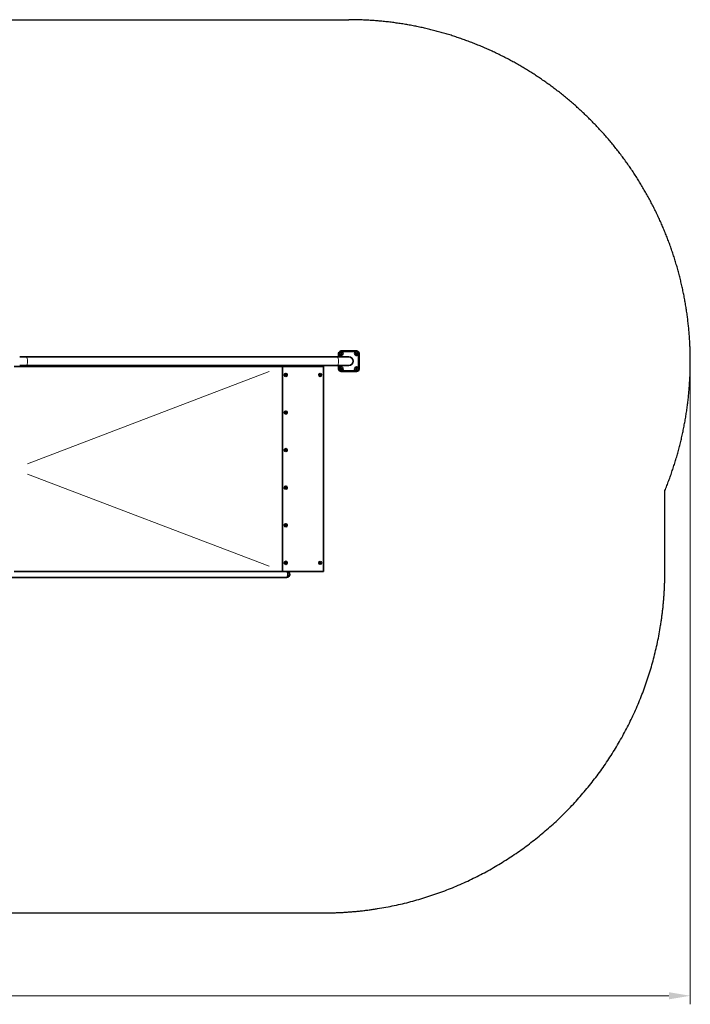
# Model space of a CAD drawing. Units: millimetres. Extents: x -1620 to 9650, y 1043 to 9807.
# Drawn here: x 4319 to 8247, y 1043 to 6808 of the extents above; entities that cross this region are included whole.
import ezdxf

# ---------------------------------------------------------------- set-up
doc = ezdxf.new("R2010")
doc.units = ezdxf.units.MM
doc.header["$LTSCALE"] = 50
doc.linetypes.add('Amconstr', pattern=[9999, 9999, 0])
for name, color, linetype, lineweight in [('AM_CL', 1, 'Amconstr', 25), ('Dimension (ISO)', 161, 'Continuous', 18), ('Visible (ISO)', 7, 'Continuous', 35), ('Visible Narrow (ISO)', 7, 'Continuous', 15)]:
    doc.layers.add(name, color=color, linetype=linetype, lineweight=lineweight)
doc.styles.add('Label Text (ISO)', font='tahoma.ttf')
doc.dimstyles.new('Default (ISO)', dxfattribs={"dimscale": 50, "dimtxt": 3.5, "dimasz": 2.5, "dimexe": 1, "dimexo": 0.5, "dimgap": 0.762, "dimtad": 1, "dimtoh": 1, "dimrnd": 1e-08, "dimtxsty": 'Label Text (ISO)', "dimcen": 0.09, "dimdle": 10, "dimclrd": 256, "dimclre": 256, "dimclrt": 256, "dimadec": 0, "dimazin": 2, "dimtfac": 0.714286, "dimtmove": 0, "dimatfit": 3, "dimfxl": 0, "dimtolj": 1, "dimtzin": 0, "dimlwd": -1, "dimlwe": -1, "dimarcsym": 0})

# ---------------------------------------------------------------- blocks, each defined once
blk = doc.blocks.new('*D22')
at = {"layer": 'Defpoints', "color": 0}
for p in [(-1041.7, 4808.3), (8247.3, 4808.3), (-1041.7, 1092.6)]:
    blk.add_point(p, dxfattribs=at)
at = {"layer": 'Dimension (ISO)'}
for p, q in [((-1041.7, 4783.3), (-1041.7, 1042.6)), ((8247.3, 4783.3), (8247.3, 1042.6)), ((8122.3, 1092.6), (-916.7, 1092.6))]:
    blk.add_line(p, q, dxfattribs=at)
for points in [[(-916.7, 1113.5), (-916.7, 1071.8), (-1041.7, 1092.6)], [(8122.3, 1113.5), (8122.3, 1071.8), (8247.3, 1092.6)]]:
    blk.add_solid(points, dxfattribs=at)
at = {"layer": 'Dimension (ISO)', "insert": (3476.3, 1313.7), "char_height": 175, "attachment_point": 2, "style": 'Label Text (ISO)'}
blk.add_mtext('\\A1;9289', dxfattribs=at)
blk = doc.blocks.new('108770_Fun-box-17')
at = {"layer": 'AM_CL'}
for p, q in [((-2644.5, 2624.7), (2644.5, 2624.7)), ((4495.5, -605.8), (4495.5, -132.7)), ((-2495.5, -2605.8), (2495.5, -2605.8))]:
    blk.add_line(p, q, dxfattribs=at)
for centre, start, end in [((2644.5, 624.7), 337.74688, 90), ((2495.5, -605.8), 270, 0)]:
    blk.add_arc(centre, 2000, start, end, dxfattribs=at)
at = {"layer": 'Visible (ISO)'}
for p, q in [((753.9, 650.2), (716.5, 650.2)), ((2574.9, 650.2), (753.9, 650.2)), ((2644.5, 650.2), (2574.9, 650.2)), ((2584.5, 669.7), (2584.5, 650.2)), ((2587.5, 650.2), (2587.5, 669.7)), ((2594.9, 669.7), (2597.2, 673.7)), ((2597.2, 665.7), (2594.9, 669.7)), ((2597.2, 673.7), (2601.8, 673.7)), ((2601.8, 665.7), (2597.2, 665.7)), ((2689.5, 684.7), (2599.5, 684.7)), ((2599.5, 681.7), (2689.5, 681.7)), ((2601.8, 673.7), (2604.1, 669.7)), ((2604.1, 669.7), (2601.8, 665.7)), ((2685.5, 672), (2689.5, 674.3)), ((2685.5, 667.4), (2685.5, 672)), ((2689.5, 665.1), (2685.5, 667.4)), ((2689.5, 674.3), (2693.5, 672)), ((2693.5, 667.4), (2689.5, 665.1)), ((2693.5, 672), (2693.5, 667.4)), ((2701.5, 669.7), (2701.5, 579.7)), ((2704.5, 579.7), (2704.5, 669.7)), ((2256.5, 594.2), (684.6, 594.2)), ((716.5, 599.2), (753.9, 599.2)), ((2574.9, 599.2), (753.9, 599.2)), ((2256.5, -605.8), (2256.5, 594.2)), ((2256.5, 594.2), (2495.5, 594.2)), ((2495.5, 594.2), (2495.5, -605.8)), ((2574.9, 599.2), (2644.5, 599.2)), ((2584.5, 599.2), (2584.5, 579.7)), ((2587.5, 579.7), (2587.5, 599.2)), ((2595.5, 582), (2599.5, 584.3)), ((2595.5, 577.4), (2595.5, 582)), ((2599.5, 575.1), (2595.5, 577.4)), ((2599.5, 584.3), (2603.5, 582)), ((2603.5, 577.4), (2599.5, 575.1)), ((2603.5, 582), (2603.5, 577.4)), ((2684.9, 579.7), (2687.2, 583.7)), ((2687.2, 575.7), (2684.9, 579.7)), ((2687.2, 583.7), (2691.8, 583.7)), ((2691.8, 583.7), (2694.1, 579.7)), ((2694.1, 579.7), (2691.8, 575.7)), ((2272.2, 542.4), (2271.4, 542.4)), ((2273.8, 547), (2273, 547)), ((2276.3, 541.4), (2275.4, 541.4)), ((2277.9, 546), (2277.2, 546)), ((2472, 546.2), (2472.3, 545.5)), ((2472.3, 543), (2472, 542.2)), ((2473.4, 547.4), (2472.6, 547.3)), ((2472.6, 541.1), (2473.4, 541)), ((2475.9, 549.3), (2475.5, 548.6)), ((2475.5, 539.8), (2475.9, 539.1)), ((2476.5, 552.7), (2476.4, 552.7)), ((2476.5, 535.7), (2476.4, 535.7)), ((2477.2, 548.6), (2476.7, 549.3)), ((2476.7, 539.1), (2477.2, 539.8)), ((2477.6, 548.6), (2477.2, 549.3)), ((2477.2, 539.1), (2477.6, 539.8)), ((2480.1, 547.3), (2479.3, 547.4)), ((2479.3, 541), (2480.1, 541.1)), ((2480.5, 547.3), (2479.7, 547.4)), ((2479.7, 541), (2480.5, 541.1)), ((2480.3, 545.5), (2480.7, 546.2)), ((2480.7, 542.2), (2480.3, 543)), ((2480.7, 545.5), (2481.1, 546.2)), ((2481.1, 542.2), (2480.7, 543)), ((2689.5, 567.7), (2599.5, 567.7)), ((2599.5, 564.7), (2689.5, 564.7)), ((2691.8, 575.7), (2687.2, 575.7)), ((2272.2, 322.4), (2271.4, 322.4)), ((2273.8, 327), (2273, 327)), ((2276.3, 321.4), (2275.4, 321.4)), ((2277.9, 326), (2277.2, 326)), ((2272.2, 102.4), (2271.4, 102.4)), ((2273.8, 107), (2273, 107)), ((2276.3, 101.4), (2275.4, 101.4)), ((2277.9, 106), (2277.2, 106)), ((2273.8, -113), (2273, -113)), ((2277.9, -114), (2277.2, -114)), ((2272.2, -117.6), (2271.4, -117.6)), ((2276.3, -118.6), (2275.4, -118.6)), ((2272.2, -337.6), (2271.4, -337.6)), ((2273.8, -333), (2273, -333)), ((2276.3, -338.6), (2275.4, -338.6)), ((2277.9, -334), (2277.2, -334)), ((2272.2, -557.6), (2271.4, -557.6)), ((2273.8, -553), (2273, -553)), ((2276.3, -558.6), (2275.4, -558.6)), ((2277.9, -554), (2277.2, -554)), ((2472, -553.8), (2472.3, -554.5)), ((2472.3, -557), (2472, -557.8)), ((2473.4, -552.6), (2472.6, -552.7)), ((2472.6, -558.9), (2473.4, -559)), ((2475.9, -550.7), (2475.5, -551.4)), ((2475.5, -560.2), (2475.9, -560.9)), ((2476.5, -547.3), (2476.4, -547.3)), ((2476.5, -564.3), (2476.4, -564.3)), ((2477.2, -551.4), (2476.7, -550.7)), ((2476.7, -560.9), (2477.2, -560.2)), ((2477.6, -551.4), (2477.2, -550.7)), ((2477.2, -560.9), (2477.6, -560.2)), ((2480.1, -552.7), (2479.3, -552.6)), ((2479.3, -559), (2480.1, -558.9)), ((2480.5, -552.7), (2479.7, -552.6)), ((2479.7, -559), (2480.5, -558.9)), ((2480.3, -554.5), (2480.7, -553.8)), ((2480.7, -557.8), (2480.3, -557)), ((2480.7, -554.5), (2481.1, -553.8)), ((2481.1, -557.8), (2480.7, -557)), ((684.6, -605.8), (2256.5, -605.8)), ((2495.5, -605.8), (2256.5, -605.8)), ((2281.4, -640.8), (616.9, -640.8))]:
    blk.add_line(p, q, dxfattribs=at)
for centre, radius in [((2599.5, 669.7), 11.6), ((2599.5, 669.7), 11.5), ((2689.5, 669.7), 11.6), ((2689.5, 669.7), 11.5), ((2599.5, 579.7), 11.6), ((2599.5, 579.7), 11.5), ((2689.5, 579.7), 11.6), ((2689.5, 579.7), 11.5)]:
    blk.add_circle(centre, radius, dxfattribs=at)
for centre, radius, start, end in [((2599.5, 669.7), 15, 90, 180), ((2599.5, 669.7), 12, 90, 180), ((2644.5, 624.7), 25.5, 270, 90), ((2689.5, 669.7), 15, 0, 90), ((2689.5, 669.7), 12, 0, 90), ((2599.5, 579.7), 15, 180, 270), ((2599.5, 579.7), 12, 180, 270), ((2689.5, 579.7), 12, 270, 0), ((2689.5, 579.7), 15, 270, 0), ((2281.4, -623.3), 17.5, 270, 90)]:
    blk.add_arc(centre, radius, start, end, dxfattribs=at)
for centre, major_axis in [((2275.1, 544.2), (0, -9)), ((2275.1, 544.2), (0, -7.82)), ((2476.5, 544.2), (0, 8.5)), ((2275.1, 324.2), (0, -9)), ((2275.1, 324.2), (0, -7.82)), ((2275.1, 104.2), (0, -9)), ((2275.1, 104.2), (0, -7.82)), ((2275.1, -115.8), (0, -9)), ((2275.1, -115.8), (0, -7.82)), ((2275.1, -335.8), (0, -9)), ((2275.1, -335.8), (0, -7.82)), ((2275.1, -555.8), (0, -9)), ((2275.1, -555.8), (0, -7.82)), ((2476.5, -555.8), (0, 8.5))]:
    blk.add_ellipse(centre, major_axis=major_axis, ratio=0.958579, dxfattribs=at)
for centre, major_axis, ratio, start_param, end_param in [((2271.7, 543.1), (0, -0.8), 0.958579, 3.495089, 6.519379), ((2271, 545.2), (0, -1.4), 0.958579, 0.353497, 2.330588), ((2272.5, 546.7), (0, 0.8), 0.958579, 5.589484, 8.613774), ((2272.2, 541), (0, 1.4), 0.958579, 4.542287, 6.519379), ((2273.8, 548.4), (0, -1.4), 0.958579, 5.589484, 7.566576), ((2274.3, 540.6), (0, -0.8), 0.958579, 4.542287, 7.566576), ((2276.3, 540), (0, 1.4), 0.958579, 5.589484, 7.566576), ((2275.9, 547.8), (0, 0.8), 0.958579, 4.542287, 7.566576), ((2277.9, 547.4), (0, -1.4), 0.958579, 4.542287, 6.519379), ((2277.6, 541.7), (0, -0.8), 0.958579, 5.589484, 8.613774), ((2279.2, 543.2), (0, 1.4), 0.958579, 0.353497, 2.330588), ((2278.4, 545.3), (0, 0.8), 0.958579, 3.495089, 6.519379), ((2476.4, 544.2), (0, -8.5), 0.958579, 3.141593, 6.283185), ((2476.4, 544.2), (0, -8.5), 0.958579, 3.141593, 6.283185), ((2472.6, 546.6), (0, 0.77), 0.958579, 1.047198, 2.056051), ((2472.6, 541.8), (0, 0.77), 0.958579, 1.085542, 2.094395), ((2472.6, 546.6), (0, 0.77), 0.958579, 0.038345, 1.047198), ((2472.6, 541.8), (0, -0.77), 0.958579, 5.235988, 6.244841), ((2470.1, 544.2), (0, -2.68), 0.958579, 1.085542, 2.056051), ((2473.3, 550.1), (0, -2.68), 0.958579, 0.038345, 1.008853), ((2473.3, 538.4), (0, 2.68), 0.958579, 5.274332, 6.244841), ((2476.5, 548.9), (0, 0.77), 0.958579, 0, 1.008853), ((2476.5, 539.5), (0, -0.77), 0.958579, 5.274332, 6.283185), ((2476.1, 548.9), (0, 0.77), 0.958579, 5.274332, 5.989566), ((2476.1, 539.5), (0, -0.77), 0.958579, 0.293619, 1.008853), ((2476.5, 548.9), (0, 0.77), 0.958579, 5.274332, 6.283185), ((2476.5, 539.5), (0, -0.77), 0.958579, 0, 1.008853), ((2479.3, 550.1), (0, -2.68), 0.958579, 5.274332, 6.244841), ((2479.3, 538.4), (0, 2.68), 0.958579, 0.038345, 1.008853), ((2479.8, 550.1), (0, -2.68), 0.958579, 5.274332, 6.244841), ((2479.8, 538.4), (0, 2.68), 0.958579, 0.038345, 1.008853), ((2482.6, 544.2), (0, 2.68), 0.958579, 1.085542, 2.056051), ((2480, 546.6), (0, 0.77), 0.958579, 5.235988, 6.244841), ((2480, 541.8), (0, -0.77), 0.958579, 0.038345, 1.047198), ((2483, 544.2), (0, 2.68), 0.958579, 1.085542, 2.056051), ((2480.5, 546.6), (0, 0.77), 0.958579, 5.235988, 6.244841), ((2480.5, 541.8), (0, -0.77), 0.958579, 0.038345, 1.047198), ((2480, 546.6), (0, 0.77), 0.958579, 4.227135, 5.235988), ((2480, 541.8), (0, 0.77), 0.958579, 4.18879, 5.197643), ((2480.5, 546.6), (0, -0.77), 0.958579, 1.085542, 2.094395), ((2480.5, 541.8), (0, -0.77), 0.958579, 1.047198, 2.056051), ((2271.7, 323.1), (0, -0.8), 0.958579, 3.495089, 6.519379), ((2271, 325.2), (0, -1.4), 0.958579, 0.353497, 2.330588), ((2272.5, 326.7), (0, 0.8), 0.958579, 5.589484, 8.613774), ((2272.2, 321), (0, 1.4), 0.958579, 4.542287, 6.519379), ((2273.8, 328.4), (0, -1.4), 0.958579, 5.589484, 7.566576), ((2274.3, 320.6), (0, -0.8), 0.958579, 4.542287, 7.566576), ((2276.3, 320), (0, 1.4), 0.958579, 5.589484, 7.566576), ((2275.9, 327.8), (0, 0.8), 0.958579, 4.542287, 7.566576), ((2277.9, 327.4), (0, -1.4), 0.958579, 4.542287, 6.519379), ((2277.6, 321.7), (0, -0.8), 0.958579, 5.589484, 8.613774), ((2279.2, 323.2), (0, 1.4), 0.958579, 0.353497, 2.330588), ((2278.4, 325.3), (0, 0.8), 0.958579, 3.495089, 6.519379), ((2271.7, 103.1), (0, -0.8), 0.958579, 3.495089, 6.519379), ((2271, 105.2), (0, -1.4), 0.958579, 0.353497, 2.330588), ((2272.5, 106.7), (0, 0.8), 0.958579, 5.589484, 8.613774), ((2272.2, 101), (0, 1.4), 0.958579, 4.542287, 6.519379), ((2273.8, 108.4), (0, -1.4), 0.958579, 5.589484, 7.566576), ((2274.3, 100.6), (0, -0.8), 0.958579, 4.542287, 7.566576), ((2276.3, 100), (0, 1.4), 0.958579, 5.589484, 7.566576), ((2275.9, 107.8), (0, 0.8), 0.958579, 4.542287, 7.566576), ((2277.9, 107.4), (0, -1.4), 0.958579, 4.542287, 6.519379), ((2277.6, 101.7), (0, -0.8), 0.958579, 5.589484, 8.613774), ((2279.2, 103.2), (0, 1.4), 0.958579, 0.353497, 2.330588), ((2278.4, 105.3), (0, 0.8), 0.958579, 3.495089, 6.519379), ((2271, -114.8), (0, -1.4), 0.958579, 0.353497, 2.330588), ((2272.5, -113.3), (0, 0.8), 0.958579, 5.589484, 8.613774), ((2273.8, -111.6), (0, -1.4), 0.958579, 5.589484, 7.566576), ((2275.9, -112.2), (0, 0.8), 0.958579, 4.542287, 7.566576), ((2277.9, -112.6), (0, -1.4), 0.958579, 4.542287, 6.519379), ((2278.4, -114.7), (0, 0.8), 0.958579, 3.495089, 6.519379), ((2271.7, -116.9), (0, -0.8), 0.958579, 3.495089, 6.519379), ((2272.2, -119), (0, 1.4), 0.958579, 4.542287, 6.519379), ((2274.3, -119.4), (0, -0.8), 0.958579, 4.542287, 7.566576), ((2276.3, -120), (0, 1.4), 0.958579, 5.589484, 7.566576), ((2277.6, -118.3), (0, -0.8), 0.958579, 5.589484, 8.613774), ((2279.2, -116.8), (0, 1.4), 0.958579, 0.353497, 2.330588), ((2271.7, -336.9), (0, -0.8), 0.958579, 3.495089, 6.519379), ((2271, -334.8), (0, -1.4), 0.958579, 0.353497, 2.330588), ((2272.5, -333.3), (0, 0.8), 0.958579, 5.589484, 8.613774), ((2272.2, -339), (0, 1.4), 0.958579, 4.542287, 6.519379), ((2273.8, -331.6), (0, -1.4), 0.958579, 5.589484, 7.566576), ((2274.3, -339.4), (0, -0.8), 0.958579, 4.542287, 7.566576), ((2276.3, -340), (0, 1.4), 0.958579, 5.589484, 7.566576), ((2275.9, -332.2), (0, 0.8), 0.958579, 4.542287, 7.566576), ((2277.9, -332.6), (0, -1.4), 0.958579, 4.542287, 6.519379), ((2277.6, -338.3), (0, -0.8), 0.958579, 5.589484, 8.613774), ((2279.2, -336.8), (0, 1.4), 0.958579, 0.353497, 2.330588), ((2278.4, -334.7), (0, 0.8), 0.958579, 3.495089, 6.519379), ((2271.7, -556.9), (0, -0.8), 0.958579, 3.495089, 6.519379), ((2271, -554.8), (0, -1.4), 0.958579, 0.353497, 2.330588), ((2272.5, -553.3), (0, 0.8), 0.958579, 5.589484, 8.613774), ((2272.2, -559), (0, 1.4), 0.958579, 4.542287, 6.519379), ((2273.8, -551.6), (0, -1.4), 0.958579, 5.589484, 7.566576), ((2274.3, -559.4), (0, -0.8), 0.958579, 4.542287, 7.566576), ((2276.3, -560), (0, 1.4), 0.958579, 5.589484, 7.566576), ((2275.9, -552.2), (0, 0.8), 0.958579, 4.542287, 7.566576), ((2277.9, -552.6), (0, -1.4), 0.958579, 4.542287, 6.519379), ((2277.6, -558.3), (0, -0.8), 0.958579, 5.589484, 8.613774), ((2279.2, -556.8), (0, 1.4), 0.958579, 0.353497, 2.330588), ((2278.4, -554.7), (0, 0.8), 0.958579, 3.495089, 6.519379), ((2476.4, -555.8), (0, -8.5), 0.958579, 3.141593, 6.283185), ((2476.4, -555.8), (0, -8.5), 0.958579, 3.141593, 6.283185), ((2472.6, -553.4), (0, 0.77), 0.958579, 1.047198, 2.056051), ((2472.6, -558.2), (0, 0.77), 0.958579, 1.085542, 2.094395), ((2472.6, -553.4), (0, 0.77), 0.958579, 0.038345, 1.047198), ((2472.6, -558.2), (0, -0.77), 0.958579, 5.235988, 6.244841), ((2470.1, -555.8), (0, -2.68), 0.958579, 1.085542, 2.056051), ((2473.3, -549.9), (0, -2.68), 0.958579, 0.038345, 1.008853), ((2473.3, -561.6), (0, 2.68), 0.958579, 5.274332, 6.244841), ((2476.5, -551.1), (0, 0.77), 0.958579, 0, 1.008853), ((2476.5, -560.5), (0, -0.77), 0.958579, 5.274332, 6.283185), ((2476.1, -551.1), (0, 0.77), 0.958579, 5.274332, 5.989566), ((2476.1, -560.5), (0, -0.77), 0.958579, 0.293619, 1.008853), ((2476.5, -551.1), (0, 0.77), 0.958579, 5.274332, 6.283185), ((2476.5, -560.5), (0, -0.77), 0.958579, 0, 1.008853), ((2479.3, -549.9), (0, -2.68), 0.958579, 5.274332, 6.244841), ((2479.3, -561.6), (0, 2.68), 0.958579, 0.038345, 1.008853), ((2479.8, -549.9), (0, -2.68), 0.958579, 5.274332, 6.244841), ((2479.8, -561.6), (0, 2.68), 0.958579, 0.038345, 1.008853), ((2482.6, -555.8), (0, 2.68), 0.958579, 1.085542, 2.056051), ((2480, -553.4), (0, 0.77), 0.958579, 5.235988, 6.244841), ((2480, -558.2), (0, -0.77), 0.958579, 0.038345, 1.047198), ((2483, -555.8), (0, 2.68), 0.958579, 1.085542, 2.056051), ((2480.5, -553.4), (0, 0.77), 0.958579, 5.235988, 6.244841), ((2480.5, -558.2), (0, -0.77), 0.958579, 0.038345, 1.047198), ((2480, -553.4), (0, 0.77), 0.958579, 4.227135, 5.235988), ((2480, -558.2), (0, 0.77), 0.958579, 4.18879, 5.197643), ((2480.5, -553.4), (0, -0.77), 0.958579, 1.085542, 2.094395), ((2480.5, -558.2), (0, -0.77), 0.958579, 1.047198, 2.056051), ((2281.4, -623.3), (0, 17.5), 0.354396, 3.141593, 6.283185), ((2281.4, -623.3), (0, -17.5), 0.354396, 0, 3.141593)]:
    blk.add_ellipse(centre, major_axis=major_axis, ratio=ratio, start_param=start_param, end_param=end_param, dxfattribs=at)
for points in [[(2271.4, 542.4), (2271.4, 542.4), (2271.4, 542.4), (2271.4, 542.4)], [(2271.4, 322.4), (2271.4, 322.4), (2271.4, 322.4), (2271.4, 322.4)], [(2271.4, 102.4), (2271.4, 102.4), (2271.4, 102.4), (2271.4, 102.4)], [(2271.4, -117.6), (2271.4, -117.6), (2271.4, -117.6), (2271.4, -117.6)], [(2271.4, -337.6), (2271.4, -337.6), (2271.4, -337.6), (2271.4, -337.6)], [(2271.4, -557.6), (2271.4, -557.6), (2271.4, -557.6), (2271.4, -557.6)]]:
    blk.add_open_spline(points, degree=3, dxfattribs=at)
for points, knots in [([(2272.1, 547.4), (2272.2, 547.4), (2272.2, 547.4), (2272.2, 547.4), (2272.2, 547.4), (2272.2, 547.4), (2272.3, 547.3)], [0.8620827, 0.8620827, 0.8620827, 0.8620827, 0.8888889, 0.8888889, 0.8888889, 1, 1, 1, 1]), ([(2273, 547), (2273, 547), (2273, 547), (2272.9, 547), (2272.7, 547), (2272.5, 547.1), (2272.4, 547.2), (2272.3, 547.3), (2272.3, 547.3), (2272.3, 547.3)], [-0.1404162, -0.1404162, -0.1404162, -0.1404162, -0.1394447, -0.1394447, -0.0985493, -0.0985493, -0.0492747, -0.0492747, -0.0396674, -0.0396674, -0.0396674, -0.0396674]), ([(2274.3, 540.4), (2274.3, 540.4), (2274.3, 540.3), (2274.2, 540.2), (2274.2, 540.1), (2274, 540), (2274, 539.9), (2274, 539.9)], [-0.49605359, -0.49605359, -0.49605359, -0.49605359, -0.48213489, -0.48213489, -0.44342832, -0.44342832, -0.42365457, -0.42365457, -0.42365457, -0.42365457]), ([(2274.3, 540.4), (2274.3, 540.4), (2274.3, 540.5), (2274.3, 540.6), (2274.4, 540.8), (2274.5, 541), (2274.6, 541.1), (2274.8, 541.2), (2274.9, 541.3), (2275.2, 541.4), (2275.3, 541.4), (2275.4, 541.4)], [-0.3210126, -0.3210126, -0.3210126, -0.3210126, -0.3114054, -0.3114054, -0.2621307, -0.2621307, -0.2212354, -0.2212354, -0.18034, -0.18034, -0.1404162, -0.1404162, -0.1404162, -0.1404162]), ([(2275.6, 548.5), (2275.6, 548.5), (2275.7, 548.4), (2275.8, 548.3), (2275.9, 548.2), (2275.9, 548), (2275.9, 547.9), (2275.9, 547.7), (2275.9, 547.7), (2275.9, 547.6)], [-0.3576799, -0.3576799, -0.3576799, -0.3576799, -0.3364995, -0.3364995, -0.3008566, -0.3008566, -0.26215, -0.26215, -0.2482314, -0.2482314, -0.2482314, -0.2482314]), ([(2277.2, 546), (2277.1, 546), (2277, 546), (2276.8, 546), (2276.7, 546.1), (2276.4, 546.2), (2276.3, 546.3), (2276.1, 546.5), (2276, 546.6), (2275.9, 546.8), (2275.8, 547), (2275.8, 547.2), (2275.8, 547.4), (2275.9, 547.6), (2275.9, 547.6), (2275.9, 547.6)], [-0.2861213, -0.2861213, -0.2861213, -0.2861213, -0.2621307, -0.2621307, -0.2212354, -0.2212354, -0.18034, -0.18034, -0.1394447, -0.1394447, -0.0985493, -0.0985493, -0.0492747, -0.0492747, -0.0396674, -0.0396674, -0.0396674, -0.0396674]), ([(2277.5, 542.2), (2277.4, 542.3), (2277.4, 542.3), (2277.3, 542.4), (2277.2, 542.6), (2277.1, 542.8), (2277, 543), (2277, 543.2), (2277, 543.4), (2277, 543.7), (2277.1, 543.8), (2277.2, 544), (2277.3, 544.1), (2277.6, 544.3), (2277.7, 544.4), (2277.9, 544.5), (2277.9, 544.5), (2278, 544.5)], [-0.3210126, -0.3210126, -0.3210126, -0.3210126, -0.3114054, -0.3114054, -0.2621307, -0.2621307, -0.2212354, -0.2212354, -0.18034, -0.18034, -0.1394447, -0.1394447, -0.0985493, -0.0985493, -0.0492747, -0.0492747, -0.0396674, -0.0396674, -0.0396674, -0.0396674]), ([(2277.6, 541.1), (2277.6, 541.1), (2277.5, 541.1), (2277.5, 541.1), (2277.5, 541), (2277.4, 541), (2277.4, 541), (2277.4, 541), (2277.3, 541), (2277.3, 541)], [0, 0, 0, 0, 0.1111111, 0.1111111, 0.1111111, 0.2222222, 0.2222222, 0.2222222, 0.2782735, 0.2782735, 0.2782735, 0.2782735]), ([(2277.5, 542.2), (2277.5, 542.2), (2277.5, 542.2), (2277.7, 542), (2277.7, 541.9), (2277.8, 541.7), (2277.8, 541.6), (2277.7, 541.3), (2277.7, 541.2), (2277.6, 541.1)], [-0.4960536, -0.4960536, -0.4960536, -0.4960536, -0.4821349, -0.4821349, -0.4434283, -0.4434283, -0.4077854, -0.4077854, -0.3721425, -0.3721425, -0.3721425, -0.3721425]), ([(2278.1, 546), (2278.1, 546), (2278.1, 546), (2278.2, 546), (2278.3, 545.9), (2278.5, 545.7), (2278.5, 545.6), (2278.6, 545.4), (2278.6, 545.3), (2278.5, 545), (2278.5, 544.9), (2278.3, 544.7), (2278.2, 544.6), (2278.1, 544.6), (2278, 544.5), (2278, 544.5)], [-0.4439534, -0.4439534, -0.4439534, -0.4439534, -0.4434283, -0.4434283, -0.4077854, -0.4077854, -0.3721425, -0.3721425, -0.3364995, -0.3364995, -0.3008566, -0.3008566, -0.26215, -0.26215, -0.2482314, -0.2482314, -0.2482314, -0.2482314]), ([(2272.1, 327.4), (2272.2, 327.4), (2272.2, 327.4), (2272.2, 327.4), (2272.2, 327.4), (2272.2, 327.4), (2272.3, 327.3)], [0.8620827, 0.8620827, 0.8620827, 0.8620827, 0.8888889, 0.8888889, 0.8888889, 1, 1, 1, 1]), ([(2273, 327), (2273, 327), (2273, 327), (2272.9, 327), (2272.7, 327), (2272.5, 327.1), (2272.4, 327.2), (2272.3, 327.3), (2272.3, 327.3), (2272.3, 327.3)], [-0.1404162, -0.1404162, -0.1404162, -0.1404162, -0.1394447, -0.1394447, -0.0985493, -0.0985493, -0.0492747, -0.0492747, -0.0396674, -0.0396674, -0.0396674, -0.0396674]), ([(2274.3, 320.4), (2274.3, 320.4), (2274.3, 320.3), (2274.2, 320.2), (2274.2, 320.1), (2274, 320), (2274, 319.9), (2274, 319.9)], [-0.49605359, -0.49605359, -0.49605359, -0.49605359, -0.48213489, -0.48213489, -0.44342832, -0.44342832, -0.42365457, -0.42365457, -0.42365457, -0.42365457]), ([(2274.3, 320.4), (2274.3, 320.4), (2274.3, 320.5), (2274.3, 320.6), (2274.4, 320.8), (2274.5, 321), (2274.6, 321.1), (2274.8, 321.2), (2274.9, 321.3), (2275.2, 321.4), (2275.3, 321.4), (2275.4, 321.4)], [-0.3210126, -0.3210126, -0.3210126, -0.3210126, -0.3114054, -0.3114054, -0.2621307, -0.2621307, -0.2212354, -0.2212354, -0.18034, -0.18034, -0.1404162, -0.1404162, -0.1404162, -0.1404162]), ([(2275.6, 328.5), (2275.6, 328.5), (2275.7, 328.4), (2275.8, 328.3), (2275.9, 328.2), (2275.9, 328), (2275.9, 327.9), (2275.9, 327.7), (2275.9, 327.7), (2275.9, 327.6)], [-0.3576799, -0.3576799, -0.3576799, -0.3576799, -0.3364995, -0.3364995, -0.3008566, -0.3008566, -0.26215, -0.26215, -0.2482314, -0.2482314, -0.2482314, -0.2482314]), ([(2277.2, 326), (2277.1, 326), (2277, 326), (2276.8, 326), (2276.7, 326.1), (2276.4, 326.2), (2276.3, 326.3), (2276.1, 326.5), (2276, 326.6), (2275.9, 326.8), (2275.8, 327), (2275.8, 327.2), (2275.8, 327.4), (2275.9, 327.6), (2275.9, 327.6), (2275.9, 327.6)], [-0.2861213, -0.2861213, -0.2861213, -0.2861213, -0.2621307, -0.2621307, -0.2212354, -0.2212354, -0.18034, -0.18034, -0.1394447, -0.1394447, -0.0985493, -0.0985493, -0.0492747, -0.0492747, -0.0396674, -0.0396674, -0.0396674, -0.0396674]), ([(2277.5, 322.2), (2277.4, 322.3), (2277.4, 322.3), (2277.3, 322.4), (2277.2, 322.6), (2277.1, 322.8), (2277, 323), (2277, 323.2), (2277, 323.4), (2277, 323.7), (2277.1, 323.8), (2277.2, 324), (2277.3, 324.1), (2277.6, 324.3), (2277.7, 324.4), (2277.9, 324.5), (2277.9, 324.5), (2278, 324.5)], [-0.3210126, -0.3210126, -0.3210126, -0.3210126, -0.3114054, -0.3114054, -0.2621307, -0.2621307, -0.2212354, -0.2212354, -0.18034, -0.18034, -0.1394447, -0.1394447, -0.0985493, -0.0985493, -0.0492747, -0.0492747, -0.0396674, -0.0396674, -0.0396674, -0.0396674]), ([(2277.6, 321.1), (2277.6, 321.1), (2277.5, 321.1), (2277.5, 321.1), (2277.5, 321), (2277.4, 321), (2277.4, 321), (2277.4, 321), (2277.3, 321), (2277.3, 321)], [0, 0, 0, 0, 0.1111111, 0.1111111, 0.1111111, 0.2222222, 0.2222222, 0.2222222, 0.2782735, 0.2782735, 0.2782735, 0.2782735]), ([(2277.5, 322.2), (2277.5, 322.2), (2277.5, 322.2), (2277.7, 322), (2277.7, 321.9), (2277.8, 321.7), (2277.8, 321.6), (2277.7, 321.3), (2277.7, 321.2), (2277.6, 321.1)], [-0.4960536, -0.4960536, -0.4960536, -0.4960536, -0.4821349, -0.4821349, -0.4434283, -0.4434283, -0.4077854, -0.4077854, -0.3721425, -0.3721425, -0.3721425, -0.3721425]), ([(2278.1, 326), (2278.1, 326), (2278.1, 326), (2278.2, 326), (2278.3, 325.9), (2278.5, 325.7), (2278.5, 325.6), (2278.6, 325.4), (2278.6, 325.3), (2278.5, 325), (2278.5, 324.9), (2278.3, 324.7), (2278.2, 324.6), (2278.1, 324.6), (2278, 324.5), (2278, 324.5)], [-0.4439534, -0.4439534, -0.4439534, -0.4439534, -0.4434283, -0.4434283, -0.4077854, -0.4077854, -0.3721425, -0.3721425, -0.3364995, -0.3364995, -0.3008566, -0.3008566, -0.26215, -0.26215, -0.2482314, -0.2482314, -0.2482314, -0.2482314]), ([(2272.1, 107.4), (2272.2, 107.4), (2272.2, 107.4), (2272.2, 107.4), (2272.2, 107.4), (2272.2, 107.4), (2272.3, 107.3)], [0.8620827, 0.8620827, 0.8620827, 0.8620827, 0.8888889, 0.8888889, 0.8888889, 1, 1, 1, 1]), ([(2273, 107), (2273, 107), (2273, 107), (2272.9, 107), (2272.7, 107), (2272.5, 107.1), (2272.4, 107.2), (2272.3, 107.3), (2272.3, 107.3), (2272.3, 107.3)], [-0.1404162, -0.1404162, -0.1404162, -0.1404162, -0.1394447, -0.1394447, -0.0985493, -0.0985493, -0.0492747, -0.0492747, -0.0396674, -0.0396674, -0.0396674, -0.0396674]), ([(2274.3, 100.4), (2274.3, 100.4), (2274.3, 100.3), (2274.2, 100.2), (2274.2, 100.1), (2274, 100), (2274, 99.9), (2274, 99.9)], [-0.49605359, -0.49605359, -0.49605359, -0.49605359, -0.48213489, -0.48213489, -0.44342832, -0.44342832, -0.42365457, -0.42365457, -0.42365457, -0.42365457]), ([(2274.3, 100.4), (2274.3, 100.4), (2274.3, 100.5), (2274.3, 100.6), (2274.4, 100.8), (2274.5, 101), (2274.6, 101.1), (2274.8, 101.2), (2274.9, 101.3), (2275.2, 101.4), (2275.3, 101.4), (2275.4, 101.4)], [-0.3210126, -0.3210126, -0.3210126, -0.3210126, -0.3114054, -0.3114054, -0.2621307, -0.2621307, -0.2212354, -0.2212354, -0.18034, -0.18034, -0.1404162, -0.1404162, -0.1404162, -0.1404162]), ([(2275.6, 108.5), (2275.6, 108.5), (2275.7, 108.4), (2275.8, 108.3), (2275.9, 108.2), (2275.9, 108), (2275.9, 107.9), (2275.9, 107.7), (2275.9, 107.7), (2275.9, 107.6)], [-0.3576799, -0.3576799, -0.3576799, -0.3576799, -0.3364995, -0.3364995, -0.3008566, -0.3008566, -0.26215, -0.26215, -0.2482314, -0.2482314, -0.2482314, -0.2482314]), ([(2277.2, 106), (2277.1, 106), (2277, 106), (2276.8, 106), (2276.7, 106.1), (2276.4, 106.2), (2276.3, 106.3), (2276.1, 106.5), (2276, 106.6), (2275.9, 106.8), (2275.8, 107), (2275.8, 107.2), (2275.8, 107.4), (2275.9, 107.6), (2275.9, 107.6), (2275.9, 107.6)], [-0.2861213, -0.2861213, -0.2861213, -0.2861213, -0.2621307, -0.2621307, -0.2212354, -0.2212354, -0.18034, -0.18034, -0.1394447, -0.1394447, -0.0985493, -0.0985493, -0.0492747, -0.0492747, -0.0396674, -0.0396674, -0.0396674, -0.0396674]), ([(2277.5, 102.2), (2277.4, 102.3), (2277.4, 102.3), (2277.3, 102.4), (2277.2, 102.6), (2277.1, 102.8), (2277, 103), (2277, 103.2), (2277, 103.4), (2277, 103.7), (2277.1, 103.8), (2277.2, 104), (2277.3, 104.1), (2277.6, 104.3), (2277.7, 104.4), (2277.9, 104.5), (2277.9, 104.5), (2278, 104.5)], [-0.3210126, -0.3210126, -0.3210126, -0.3210126, -0.3114054, -0.3114054, -0.2621307, -0.2621307, -0.2212354, -0.2212354, -0.18034, -0.18034, -0.1394447, -0.1394447, -0.0985493, -0.0985493, -0.0492747, -0.0492747, -0.0396674, -0.0396674, -0.0396674, -0.0396674]), ([(2277.6, 101.1), (2277.6, 101.1), (2277.5, 101.1), (2277.5, 101.1), (2277.5, 101), (2277.4, 101), (2277.4, 101), (2277.4, 101), (2277.3, 101), (2277.3, 101)], [0, 0, 0, 0, 0.1111111, 0.1111111, 0.1111111, 0.2222222, 0.2222222, 0.2222222, 0.2782735, 0.2782735, 0.2782735, 0.2782735]), ([(2277.5, 102.2), (2277.5, 102.2), (2277.5, 102.2), (2277.7, 102), (2277.7, 101.9), (2277.8, 101.7), (2277.8, 101.6), (2277.7, 101.3), (2277.7, 101.2), (2277.6, 101.1)], [-0.4960536, -0.4960536, -0.4960536, -0.4960536, -0.4821349, -0.4821349, -0.4434283, -0.4434283, -0.4077854, -0.4077854, -0.3721425, -0.3721425, -0.3721425, -0.3721425]), ([(2278.1, 106), (2278.1, 106), (2278.1, 106), (2278.2, 106), (2278.3, 105.9), (2278.5, 105.7), (2278.5, 105.6), (2278.6, 105.4), (2278.6, 105.3), (2278.5, 105), (2278.5, 104.9), (2278.3, 104.7), (2278.2, 104.6), (2278.1, 104.6), (2278, 104.5), (2278, 104.5)], [-0.4439534, -0.4439534, -0.4439534, -0.4439534, -0.4434283, -0.4434283, -0.4077854, -0.4077854, -0.3721425, -0.3721425, -0.3364995, -0.3364995, -0.3008566, -0.3008566, -0.26215, -0.26215, -0.2482314, -0.2482314, -0.2482314, -0.2482314]), ([(2272.1, -112.6), (2272.2, -112.6), (2272.2, -112.6), (2272.2, -112.6), (2272.2, -112.6), (2272.2, -112.6), (2272.3, -112.7)], [0.8620827, 0.8620827, 0.8620827, 0.8620827, 0.8888889, 0.8888889, 0.8888889, 1, 1, 1, 1]), ([(2273, -113), (2273, -113), (2273, -113), (2272.9, -113), (2272.7, -113), (2272.5, -112.9), (2272.4, -112.8), (2272.3, -112.7), (2272.3, -112.7), (2272.3, -112.7)], [-0.1404162, -0.1404162, -0.1404162, -0.1404162, -0.1394447, -0.1394447, -0.0985493, -0.0985493, -0.0492747, -0.0492747, -0.0396674, -0.0396674, -0.0396674, -0.0396674]), ([(2275.6, -111.5), (2275.6, -111.5), (2275.7, -111.6), (2275.8, -111.7), (2275.9, -111.8), (2275.9, -112), (2275.9, -112.1), (2275.9, -112.3), (2275.9, -112.3), (2275.9, -112.4)], [-0.3576799, -0.3576799, -0.3576799, -0.3576799, -0.3364995, -0.3364995, -0.3008566, -0.3008566, -0.26215, -0.26215, -0.2482314, -0.2482314, -0.2482314, -0.2482314]), ([(2277.2, -114), (2277.1, -114), (2277, -114), (2276.8, -114), (2276.7, -113.9), (2276.4, -113.8), (2276.3, -113.7), (2276.1, -113.5), (2276, -113.4), (2275.9, -113.2), (2275.8, -113), (2275.8, -112.8), (2275.8, -112.6), (2275.9, -112.4), (2275.9, -112.4), (2275.9, -112.4)], [-0.2861213, -0.2861213, -0.2861213, -0.2861213, -0.2621307, -0.2621307, -0.2212354, -0.2212354, -0.18034, -0.18034, -0.1394447, -0.1394447, -0.0985493, -0.0985493, -0.0492747, -0.0492747, -0.0396674, -0.0396674, -0.0396674, -0.0396674]), ([(2278.1, -114), (2278.1, -114), (2278.1, -114), (2278.2, -114), (2278.3, -114.1), (2278.5, -114.3), (2278.5, -114.4), (2278.6, -114.6), (2278.6, -114.7), (2278.5, -115), (2278.5, -115.1), (2278.3, -115.3), (2278.2, -115.4), (2278.1, -115.4), (2278, -115.5), (2278, -115.5)], [-0.4439534, -0.4439534, -0.4439534, -0.4439534, -0.4434283, -0.4434283, -0.4077854, -0.4077854, -0.3721425, -0.3721425, -0.3364995, -0.3364995, -0.3008566, -0.3008566, -0.26215, -0.26215, -0.2482314, -0.2482314, -0.2482314, -0.2482314]), ([(2274.3, -119.6), (2274.3, -119.6), (2274.3, -119.7), (2274.2, -119.8), (2274.2, -119.9), (2274, -120), (2274, -120.1), (2274, -120.1)], [-0.49605359, -0.49605359, -0.49605359, -0.49605359, -0.48213489, -0.48213489, -0.44342832, -0.44342832, -0.42365457, -0.42365457, -0.42365457, -0.42365457]), ([(2274.3, -119.6), (2274.3, -119.6), (2274.3, -119.5), (2274.3, -119.4), (2274.4, -119.2), (2274.5, -119), (2274.6, -118.9), (2274.8, -118.8), (2274.9, -118.7), (2275.2, -118.6), (2275.3, -118.6), (2275.4, -118.6)], [-0.3210126, -0.3210126, -0.3210126, -0.3210126, -0.3114054, -0.3114054, -0.2621307, -0.2621307, -0.2212354, -0.2212354, -0.18034, -0.18034, -0.1404162, -0.1404162, -0.1404162, -0.1404162]), ([(2277.5, -117.8), (2277.4, -117.7), (2277.4, -117.7), (2277.3, -117.6), (2277.2, -117.4), (2277.1, -117.2), (2277, -117), (2277, -116.8), (2277, -116.6), (2277, -116.3), (2277.1, -116.2), (2277.2, -116), (2277.3, -115.9), (2277.6, -115.7), (2277.7, -115.6), (2277.9, -115.5), (2277.9, -115.5), (2278, -115.5)], [-0.3210126, -0.3210126, -0.3210126, -0.3210126, -0.3114054, -0.3114054, -0.2621307, -0.2621307, -0.2212354, -0.2212354, -0.18034, -0.18034, -0.1394447, -0.1394447, -0.0985493, -0.0985493, -0.0492747, -0.0492747, -0.0396674, -0.0396674, -0.0396674, -0.0396674]), ([(2277.6, -118.9), (2277.6, -118.9), (2277.5, -118.9), (2277.5, -118.9), (2277.5, -119), (2277.4, -119), (2277.4, -119), (2277.4, -119), (2277.3, -119), (2277.3, -119)], [0, 0, 0, 0, 0.1111111, 0.1111111, 0.1111111, 0.2222222, 0.2222222, 0.2222222, 0.2782735, 0.2782735, 0.2782735, 0.2782735]), ([(2277.5, -117.8), (2277.5, -117.8), (2277.5, -117.8), (2277.7, -118), (2277.7, -118.1), (2277.8, -118.3), (2277.8, -118.4), (2277.7, -118.7), (2277.7, -118.8), (2277.6, -118.9)], [-0.4960536, -0.4960536, -0.4960536, -0.4960536, -0.4821349, -0.4821349, -0.4434283, -0.4434283, -0.4077854, -0.4077854, -0.3721425, -0.3721425, -0.3721425, -0.3721425]), ([(2272.1, -332.6), (2272.2, -332.6), (2272.2, -332.6), (2272.2, -332.6), (2272.2, -332.6), (2272.2, -332.6), (2272.3, -332.7)], [0.8620827, 0.8620827, 0.8620827, 0.8620827, 0.8888889, 0.8888889, 0.8888889, 1, 1, 1, 1]), ([(2273, -333), (2273, -333), (2273, -333), (2272.9, -333), (2272.7, -333), (2272.5, -332.9), (2272.4, -332.8), (2272.3, -332.7), (2272.3, -332.7), (2272.3, -332.7)], [-0.1404162, -0.1404162, -0.1404162, -0.1404162, -0.1394447, -0.1394447, -0.0985493, -0.0985493, -0.0492747, -0.0492747, -0.0396674, -0.0396674, -0.0396674, -0.0396674]), ([(2274.3, -339.6), (2274.3, -339.6), (2274.3, -339.7), (2274.2, -339.8), (2274.2, -339.9), (2274, -340), (2274, -340.1), (2274, -340.1)], [-0.49605359, -0.49605359, -0.49605359, -0.49605359, -0.48213489, -0.48213489, -0.44342832, -0.44342832, -0.42365457, -0.42365457, -0.42365457, -0.42365457]), ([(2274.3, -339.6), (2274.3, -339.6), (2274.3, -339.5), (2274.3, -339.4), (2274.4, -339.2), (2274.5, -339), (2274.6, -338.9), (2274.8, -338.8), (2274.9, -338.7), (2275.2, -338.6), (2275.3, -338.6), (2275.4, -338.6)], [-0.3210126, -0.3210126, -0.3210126, -0.3210126, -0.3114054, -0.3114054, -0.2621307, -0.2621307, -0.2212354, -0.2212354, -0.18034, -0.18034, -0.1404162, -0.1404162, -0.1404162, -0.1404162]), ([(2275.6, -331.5), (2275.6, -331.5), (2275.7, -331.6), (2275.8, -331.7), (2275.9, -331.8), (2275.9, -332), (2275.9, -332.1), (2275.9, -332.3), (2275.9, -332.3), (2275.9, -332.4)], [-0.3576799, -0.3576799, -0.3576799, -0.3576799, -0.3364995, -0.3364995, -0.3008566, -0.3008566, -0.26215, -0.26215, -0.2482314, -0.2482314, -0.2482314, -0.2482314]), ([(2277.2, -334), (2277.1, -334), (2277, -334), (2276.8, -334), (2276.7, -333.9), (2276.4, -333.8), (2276.3, -333.7), (2276.1, -333.5), (2276, -333.4), (2275.9, -333.2), (2275.8, -333), (2275.8, -332.8), (2275.8, -332.6), (2275.9, -332.4), (2275.9, -332.4), (2275.9, -332.4)], [-0.2861213, -0.2861213, -0.2861213, -0.2861213, -0.2621307, -0.2621307, -0.2212354, -0.2212354, -0.18034, -0.18034, -0.1394447, -0.1394447, -0.0985493, -0.0985493, -0.0492747, -0.0492747, -0.0396674, -0.0396674, -0.0396674, -0.0396674]), ([(2277.5, -337.8), (2277.4, -337.7), (2277.4, -337.7), (2277.3, -337.6), (2277.2, -337.4), (2277.1, -337.2), (2277, -337), (2277, -336.8), (2277, -336.6), (2277, -336.3), (2277.1, -336.2), (2277.2, -336), (2277.3, -335.9), (2277.6, -335.7), (2277.7, -335.6), (2277.9, -335.5), (2277.9, -335.5), (2278, -335.5)], [-0.3210126, -0.3210126, -0.3210126, -0.3210126, -0.3114054, -0.3114054, -0.2621307, -0.2621307, -0.2212354, -0.2212354, -0.18034, -0.18034, -0.1394447, -0.1394447, -0.0985493, -0.0985493, -0.0492747, -0.0492747, -0.0396674, -0.0396674, -0.0396674, -0.0396674]), ([(2277.6, -338.9), (2277.6, -338.9), (2277.5, -338.9), (2277.5, -338.9), (2277.5, -339), (2277.4, -339), (2277.4, -339), (2277.4, -339), (2277.3, -339), (2277.3, -339)], [0, 0, 0, 0, 0.1111111, 0.1111111, 0.1111111, 0.2222222, 0.2222222, 0.2222222, 0.2782735, 0.2782735, 0.2782735, 0.2782735]), ([(2277.5, -337.8), (2277.5, -337.8), (2277.5, -337.8), (2277.7, -338), (2277.7, -338.1), (2277.8, -338.3), (2277.8, -338.4), (2277.7, -338.7), (2277.7, -338.8), (2277.6, -338.9)], [-0.4960536, -0.4960536, -0.4960536, -0.4960536, -0.4821349, -0.4821349, -0.4434283, -0.4434283, -0.4077854, -0.4077854, -0.3721425, -0.3721425, -0.3721425, -0.3721425]), ([(2278.1, -334), (2278.1, -334), (2278.1, -334), (2278.2, -334), (2278.3, -334.1), (2278.5, -334.3), (2278.5, -334.4), (2278.6, -334.6), (2278.6, -334.7), (2278.5, -335), (2278.5, -335.1), (2278.3, -335.3), (2278.2, -335.4), (2278.1, -335.4), (2278, -335.5), (2278, -335.5)], [-0.4439534, -0.4439534, -0.4439534, -0.4439534, -0.4434283, -0.4434283, -0.4077854, -0.4077854, -0.3721425, -0.3721425, -0.3364995, -0.3364995, -0.3008566, -0.3008566, -0.26215, -0.26215, -0.2482314, -0.2482314, -0.2482314, -0.2482314]), ([(2272.1, -552.6), (2272.2, -552.6), (2272.2, -552.6), (2272.2, -552.6), (2272.2, -552.6), (2272.2, -552.6), (2272.3, -552.7)], [0.8620827, 0.8620827, 0.8620827, 0.8620827, 0.8888889, 0.8888889, 0.8888889, 1, 1, 1, 1]), ([(2273, -553), (2273, -553), (2273, -553), (2272.9, -553), (2272.7, -553), (2272.5, -552.9), (2272.4, -552.8), (2272.3, -552.7), (2272.3, -552.7), (2272.3, -552.7)], [-0.1404162, -0.1404162, -0.1404162, -0.1404162, -0.1394447, -0.1394447, -0.0985493, -0.0985493, -0.0492747, -0.0492747, -0.0396674, -0.0396674, -0.0396674, -0.0396674]), ([(2274.3, -559.6), (2274.3, -559.6), (2274.3, -559.7), (2274.2, -559.8), (2274.2, -559.9), (2274, -560), (2274, -560.1), (2274, -560.1)], [-0.49605359, -0.49605359, -0.49605359, -0.49605359, -0.48213489, -0.48213489, -0.44342832, -0.44342832, -0.42365457, -0.42365457, -0.42365457, -0.42365457]), ([(2274.3, -559.6), (2274.3, -559.6), (2274.3, -559.5), (2274.3, -559.4), (2274.4, -559.2), (2274.5, -559), (2274.6, -558.9), (2274.8, -558.8), (2274.9, -558.7), (2275.2, -558.6), (2275.3, -558.6), (2275.4, -558.6)], [-0.3210126, -0.3210126, -0.3210126, -0.3210126, -0.3114054, -0.3114054, -0.2621307, -0.2621307, -0.2212354, -0.2212354, -0.18034, -0.18034, -0.1404162, -0.1404162, -0.1404162, -0.1404162]), ([(2275.6, -551.5), (2275.6, -551.5), (2275.7, -551.6), (2275.8, -551.7), (2275.9, -551.8), (2275.9, -552), (2275.9, -552.1), (2275.9, -552.3), (2275.9, -552.3), (2275.9, -552.4)], [-0.3576799, -0.3576799, -0.3576799, -0.3576799, -0.3364995, -0.3364995, -0.3008566, -0.3008566, -0.26215, -0.26215, -0.2482314, -0.2482314, -0.2482314, -0.2482314]), ([(2277.2, -554), (2277.1, -554), (2277, -554), (2276.8, -554), (2276.7, -553.9), (2276.4, -553.8), (2276.3, -553.7), (2276.1, -553.5), (2276, -553.4), (2275.9, -553.2), (2275.8, -553), (2275.8, -552.8), (2275.8, -552.6), (2275.9, -552.4), (2275.9, -552.4), (2275.9, -552.4)], [-0.2861213, -0.2861213, -0.2861213, -0.2861213, -0.2621307, -0.2621307, -0.2212354, -0.2212354, -0.18034, -0.18034, -0.1394447, -0.1394447, -0.0985493, -0.0985493, -0.0492747, -0.0492747, -0.0396674, -0.0396674, -0.0396674, -0.0396674]), ([(2277.5, -557.8), (2277.4, -557.7), (2277.4, -557.7), (2277.3, -557.6), (2277.2, -557.4), (2277.1, -557.2), (2277, -557), (2277, -556.8), (2277, -556.6), (2277, -556.3), (2277.1, -556.2), (2277.2, -556), (2277.3, -555.9), (2277.6, -555.7), (2277.7, -555.6), (2277.9, -555.5), (2277.9, -555.5), (2278, -555.5)], [-0.3210126, -0.3210126, -0.3210126, -0.3210126, -0.3114054, -0.3114054, -0.2621307, -0.2621307, -0.2212354, -0.2212354, -0.18034, -0.18034, -0.1394447, -0.1394447, -0.0985493, -0.0985493, -0.0492747, -0.0492747, -0.0396674, -0.0396674, -0.0396674, -0.0396674]), ([(2277.6, -558.9), (2277.6, -558.9), (2277.5, -558.9), (2277.5, -558.9), (2277.5, -559), (2277.4, -559), (2277.4, -559), (2277.4, -559), (2277.3, -559), (2277.3, -559)], [0, 0, 0, 0, 0.1111111, 0.1111111, 0.1111111, 0.2222222, 0.2222222, 0.2222222, 0.2782735, 0.2782735, 0.2782735, 0.2782735]), ([(2277.5, -557.8), (2277.5, -557.8), (2277.5, -557.8), (2277.7, -558), (2277.7, -558.1), (2277.8, -558.3), (2277.8, -558.4), (2277.7, -558.7), (2277.7, -558.8), (2277.6, -558.9)], [-0.4960536, -0.4960536, -0.4960536, -0.4960536, -0.4821349, -0.4821349, -0.4434283, -0.4434283, -0.4077854, -0.4077854, -0.3721425, -0.3721425, -0.3721425, -0.3721425]), ([(2278.1, -554), (2278.1, -554), (2278.1, -554), (2278.2, -554), (2278.3, -554.1), (2278.5, -554.3), (2278.5, -554.4), (2278.6, -554.6), (2278.6, -554.7), (2278.5, -555), (2278.5, -555.1), (2278.3, -555.3), (2278.2, -555.4), (2278.1, -555.4), (2278, -555.5), (2278, -555.5)], [-0.4439534, -0.4439534, -0.4439534, -0.4439534, -0.4434283, -0.4434283, -0.4077854, -0.4077854, -0.3721425, -0.3721425, -0.3364995, -0.3364995, -0.3008566, -0.3008566, -0.26215, -0.26215, -0.2482314, -0.2482314, -0.2482314, -0.2482314])]:
    blk.add_open_spline(points, degree=3, knots=knots, dxfattribs=at)
at = {"layer": 'Visible Narrow (ISO)'}
for p, q in [((2587.4, 669.7), (2584.7, 669.7)), ((2599.5, 681.9), (2599.5, 684.6)), ((2689.5, 681.9), (2689.5, 684.6)), ((2704.4, 669.7), (2701.7, 669.7)), ((2587.4, 579.7), (2584.7, 579.7)), ((2701.7, 579.7), (2704.4, 579.7)), ((2177.9, 564.2), (763.2, 24.5)), ((2271.9, 542.4), (2271.5, 542.4)), ((2272.9, 547.3), (2272.3, 547.3)), ((2275, 540.4), (2274.3, 540.4)), ((2276.6, 547.6), (2275.9, 547.6)), ((2278.2, 542.2), (2277.5, 542.2)), ((2278.7, 544.5), (2278, 544.5)), ((2477.1, 549.3), (2476.8, 549.3)), ((2477.1, 539.1), (2476.8, 539.1)), ((2477.6, 548.6), (2477.2, 548.6)), ((2477.6, 539.8), (2477.2, 539.8)), ((2479.7, 547.4), (2479.3, 547.4)), ((2479.7, 541), (2479.3, 541)), ((2480.5, 547.3), (2480.1, 547.3)), ((2480.5, 541.1), (2480.1, 541.1)), ((2480.7, 545.5), (2480.3, 545.5)), ((2480.7, 543), (2480.3, 543)), ((2480.7, 547), (2481.1, 547)), ((2481.1, 546.2), (2480.7, 546.2)), ((2481.1, 542.2), (2480.7, 542.2)), ((2481.1, 541.5), (2480.7, 541.5)), ((2599.5, 567.6), (2599.5, 564.9)), ((2689.5, 567.6), (2689.5, 564.9)), ((2271.9, 322.4), (2271.5, 322.4)), ((2272.9, 327.3), (2272.3, 327.3)), ((2275, 320.4), (2274.3, 320.4)), ((2276.6, 327.6), (2275.9, 327.6)), ((2278.2, 322.2), (2277.5, 322.2)), ((2278.7, 324.5), (2278, 324.5)), ((2271.9, 102.4), (2271.5, 102.4)), ((2272.9, 107.3), (2272.3, 107.3)), ((2275, 100.4), (2274.3, 100.4)), ((2276.6, 107.6), (2275.9, 107.6)), ((2278.2, 102.2), (2277.5, 102.2)), ((2278.7, 104.5), (2278, 104.5)), ((763.2, -36.1), (2177.9, -575.8)), ((2272.9, -112.7), (2272.3, -112.7)), ((2276.6, -112.4), (2275.9, -112.4)), ((2271.9, -117.6), (2271.5, -117.6)), ((2275, -119.6), (2274.3, -119.6)), ((2278.2, -117.8), (2277.5, -117.8)), ((2278.7, -115.5), (2278, -115.5)), ((2271.9, -337.6), (2271.5, -337.6)), ((2272.9, -332.7), (2272.3, -332.7)), ((2275, -339.6), (2274.3, -339.6)), ((2276.6, -332.4), (2275.9, -332.4)), ((2278.2, -337.8), (2277.5, -337.8)), ((2278.7, -335.5), (2278, -335.5)), ((2271.9, -557.6), (2271.5, -557.6)), ((2272.9, -552.7), (2272.3, -552.7)), ((2275, -559.6), (2274.3, -559.6)), ((2276.6, -552.4), (2275.9, -552.4)), ((2278.2, -557.8), (2277.5, -557.8)), ((2278.7, -555.5), (2278, -555.5)), ((2477.1, -550.7), (2476.8, -550.7)), ((2477.1, -560.9), (2476.8, -560.9)), ((2477.6, -551.4), (2477.2, -551.4)), ((2477.6, -560.2), (2477.2, -560.2)), ((2479.7, -552.6), (2479.3, -552.6)), ((2479.7, -559), (2479.3, -559)), ((2480.5, -552.7), (2480.1, -552.7)), ((2480.5, -558.9), (2480.1, -558.9)), ((2480.7, -554.5), (2480.3, -554.5)), ((2480.7, -557), (2480.3, -557)), ((2480.7, -553), (2481.1, -553)), ((2481.1, -553.8), (2480.7, -553.8)), ((2481.1, -557.8), (2480.7, -557.8)), ((2481.1, -558.5), (2480.7, -558.5))]:
    blk.add_line(p, q, dxfattribs=at)
for centre in [(753.9, 624.7), (2574.9, 624.7)]:
    blk.add_ellipse(centre, major_axis=(0, 25.5), ratio=0.349165, start_param=3.298672, end_param=6.126106, dxfattribs=at)

msp = doc.modelspace()

# ---------------------------------------------------------------- block references
msp.add_blockref('108770_Fun-box-17', (3602.817, 4183.644))

# ---------------------------------------------------------------- dimensions: what is measured, and where the dimension line sits
at = {"layer": 'Dimension (ISO)'}
dim = msp.add_linear_dim(base=(-1041.683, 1092.632), p1=(8247.317, 4808.346), p2=(-1041.683, 4808.346), dimstyle='Default (ISO)', override={"dimtoh": 0, "dimdec": 2, "dimtp": 0, "dimtm": 0, "dimtdec": 2, "dimtofl": 0, "dimatfit": 1}, dxfattribs=at)
dim.commit()
dim.dimension.update_dxf_attribs({"geometry": '*D22', "text_midpoint": (3476.337, 1092.632), "dimtype": 160})

doc.saveas('drawing.dxf')
